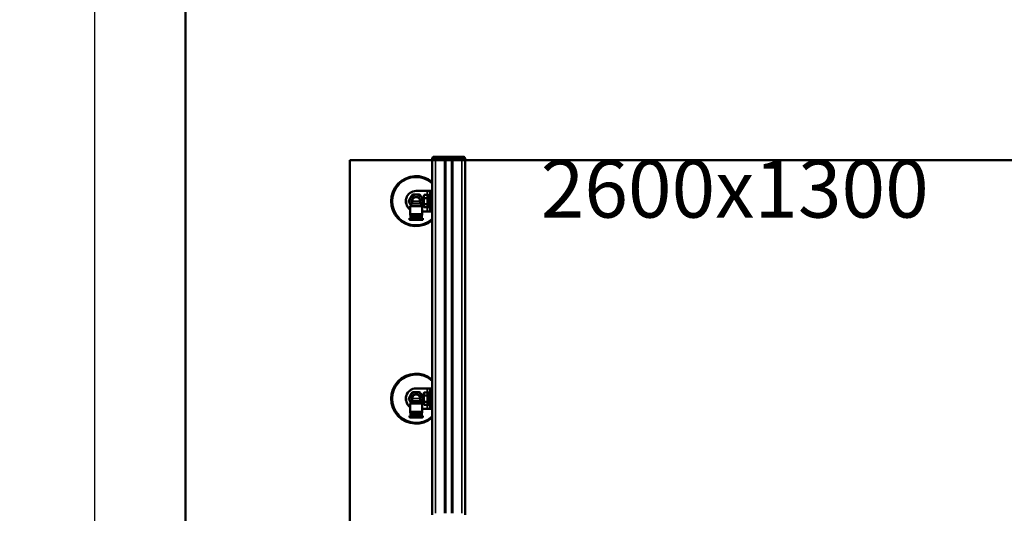
# Model space of a CAD drawing. Units: millimetres. Extents: x 0 to 16820, y 0 to 11880.
# Drawn here: x 2450 to 3646, y 6270 to 6869 of the extents above; entities that cross this region are included whole.
import ezdxf

# ---------------------------------------------------------------- set-up
doc = ezdxf.new("R2010")
doc.units = ezdxf.units.MM
doc.header["$LTSCALE"] = 20
for name, color, linetype, lineweight in [('Bemaßung (ISO)', 7, 'Continuous', 25), ('Sichtbar (ISO)', 7, 'Continuous', 50), ('Sichtbar schmal (ISO)', 7, 'Continuous', 35), ('Symbol (ISO)', 7, 'Continuous', 25)]:
    doc.layers.add(name, color=color, linetype=linetype, lineweight=lineweight)
doc.styles.add('Notiztext (DIN)', font='isocpeur.ttf')
doc.dimstyles.new('Standard (DIN)', dxfattribs={"dimscale": 20, "dimtxt": 3.5, "dimasz": 2.5, "dimexe": 3.175, "dimexo": 0.8, "dimgap": 0.8, "dimtad": 1, "dimrnd": 1e-08, "dimtxsty": 'Notiztext (DIN)', "dimcen": 0.09, "dimdle": 10, "dimclrd": 256, "dimclre": 256, "dimclrt": 256, "dimadec": 0, "dimazin": 2, "dimtfac": 1, "dimtmove": 0, "dimatfit": 3, "dimfxl": 1, "dimtolj": 1, "dimtzin": 0, "dimlwd": -1, "dimlwe": -1, "dimarcsym": 0})

# ---------------------------------------------------------------- blocks, each defined once
blk = doc.blocks.new('*D74')
at = {"layer": 'Bemaßung (ISO)', "transparency": 16777216}
for p, q in [((2785.1, 8249), (2477.8, 8249)), ((2541.3, 6099), (2541.3, 8199)), ((2585.1, 6049), (2477.8, 6049))]:
    blk.add_line(p, q, dxfattribs=at)
for points in [[(2532.9, 8199), (2549.6, 8199), (2541.3, 8249)], [(2532.9, 6099), (2549.6, 6099), (2541.3, 6049)]]:
    blk.add_solid(points, dxfattribs=at)
at = {"layer": 'Defpoints', "color": 0, "transparency": 16777216}
for p in [(2541.3, 8249), (2801.1, 8249), (2601.1, 6049)]:
    blk.add_point(p, dxfattribs=at)
at = {"layer": 'Bemaßung (ISO)', "transparency": 16777216, "insert": (2455.3, 7058), "char_height": 70, "attachment_point": 1, "rotation": 90, "style": 'Notiztext (DIN)'}
blk.add_mtext('\\A1;2200', dxfattribs=at)
blk = doc.blocks.new('*D75')
at = {"layer": 'Bemaßung (ISO)', "transparency": 16777216}
for p, q in [((2585.1, 8649), (2290.5, 8649)), ((2354, 6099), (2354, 8599)), ((2585.1, 6049), (2290.5, 6049))]:
    blk.add_line(p, q, dxfattribs=at)
for points in [[(2345.6, 8599), (2362.3, 8599), (2354, 8649)], [(2345.6, 6099), (2362.3, 6099), (2354, 6049)]]:
    blk.add_solid(points, dxfattribs=at)
at = {"layer": 'Defpoints', "color": 0, "transparency": 16777216}
for p in [(2354, 8649), (2601.1, 8649), (2601.1, 6049)]:
    blk.add_point(p, dxfattribs=at)
at = {"layer": 'Bemaßung (ISO)', "transparency": 16777216, "insert": (2268, 7719.3), "char_height": 70, "attachment_point": 1, "rotation": 90, "style": 'Notiztext (DIN)'}
blk.add_mtext('\\A1;2600', dxfattribs=at)
blk = doc.blocks.new('Bestandsnummer_6')
at = {"layer": 'Symbol (ISO)', "insert": (0, 0), "char_height": 3.5, "width": 48.91517, "attachment_point": 1, "line_spacing_factor": 0.686795, "style": 'Notiztext (DIN)'}
blk.add_mtext('{\\H0.28571x; \\P\\H3.5x; 2600x1300\\P\\H0.28571x; }', dxfattribs=at)

msp = doc.modelspace()

# ---------------------------------------------------------------- linework, layer by layer
at = {"layer": 'Sichtbar (ISO)'}
for p, q in [((2651.134, 4998.989), (2651.134, 7098.989)), ((2953.634, 6702.989), (2955.134, 6702.989)), ((2987.134, 6702.989), (2955.134, 6702.989)), ((2987.134, 6702.989), (2988.634, 6702.989)), ((2851.134, 6698.989), (2951.134, 6698.989)), ((2851.134, 6227.489), (2851.134, 6698.989)), ((2951.134, 6700.489), (2951.134, 6698.989)), ((2951.134, 6698.989), (2951.134, 6267.677)), ((2955.134, 6698.989), (2951.134, 6698.989)), ((2951.134, 6698.989), (2955.134, 6698.989)), ((2955.134, 6698.989), (2966.134, 6698.989)), ((2987.134, 6698.989), (2955.134, 6698.989)), ((2967.134, 6698.989), (2967.134, 6269.677)), ((2975.134, 6698.989), (2975.134, 6269.677)), ((2976.134, 6698.989), (2987.134, 6698.989)), ((2991.134, 6698.989), (2987.134, 6698.989)), ((2987.134, 6698.989), (2991.134, 6698.989)), ((2991.134, 6700.489), (2991.134, 6698.989)), ((2991.134, 6698.989), (2991.134, 6267.677)), ((2991.134, 6698.989), (4327.157, 6698.989)), ((2931.634, 6661.489), (2945.154, 6661.489)), ((2940.844, 6655.489), (2941.406, 6656.463)), ((2940.844, 6655.489), (2940.844, 6654.594)), ((2940.844, 6654.594), (2940.844, 6648.941)), ((2945.544, 6656.495), (2941.424, 6656.495)), ((2945.154, 6661.489), (2948.144, 6661.489)), ((2945.544, 6656.495), (2945.544, 6652.694)), ((2945.544, 6654.804), (2946.144, 6654.804)), ((2946.144, 6648.235), (2946.144, 6656.389)), ((2948.144, 6656.389), (2946.144, 6656.389)), ((2948.144, 6658.489), (2948.144, 6661.489)), ((2951.134, 6661.489), (2948.144, 6661.489)), ((2948.144, 6658.489), (2948.144, 6639.489)), ((2951.134, 6658.489), (2951.134, 6639.489)), ((2926.634, 6645.989), (2924.434, 6642.989)), ((2924.434, 6642.989), (2938.834, 6642.989)), ((2924.434, 6642.989), (2924.434, 6632.989)), ((2926.634, 6648.989), (2926.634, 6645.989)), ((2936.634, 6645.989), (2926.634, 6645.989)), ((2936.634, 6648.989), (2936.634, 6645.989)), ((2936.634, 6645.989), (2938.834, 6642.989)), ((2938.834, 6642.989), (2938.834, 6632.989)), ((2940.844, 6648.941), (2940.844, 6643.336)), ((2940.844, 6643.336), (2940.844, 6642.489)), ((2940.844, 6642.489), (2941.406, 6641.515)), ((2945.544, 6652.694), (2941.424, 6652.694)), ((2945.544, 6645.189), (2941.424, 6645.189)), ((2945.544, 6652.694), (2945.544, 6645.189)), ((2945.544, 6645.189), (2945.544, 6641.484)), ((2945.544, 6643.174), (2946.144, 6643.174)), ((2948.144, 6649.389), (2946.144, 6648.235)), ((2946.144, 6647.435), (2948.144, 6648.589)), ((2946.144, 6647.435), (2946.144, 6648.235)), ((2946.144, 6641.589), (2946.144, 6647.435)), ((2938.834, 6632.989), (2924.434, 6632.989)), ((2924.609, 6630.989), (2924.434, 6632.989)), ((2938.659, 6630.989), (2924.609, 6630.989)), ((2924.684, 6630.989), (2924.684, 6629.589)), ((2938.584, 6630.989), (2938.584, 6629.589)), ((2938.659, 6630.989), (2938.834, 6632.989)), ((2938.834, 6636.489), (2945.154, 6636.489)), ((2945.544, 6641.484), (2941.424, 6641.484)), ((2945.154, 6636.489), (2948.144, 6636.489)), ((2948.144, 6641.589), (2946.144, 6641.589)), ((2948.144, 6636.489), (2948.144, 6639.489)), ((2948.144, 6636.489), (2951.134, 6636.489)), ((2923.634, 6628.289), (2923.634, 6626.589)), ((2938.584, 6629.589), (2924.684, 6629.589)), ((2924.884, 6629.389), (2924.684, 6629.589)), ((2938.384, 6629.389), (2924.884, 6629.389)), ((2926.784, 6629.389), (2926.784, 6628.289)), ((2936.484, 6629.389), (2936.484, 6628.289)), ((2938.384, 6629.389), (2938.584, 6629.589)), ((2939.634, 6628.289), (2939.634, 6626.589)), ((2931.634, 6421.489), (2945.154, 6421.489)), ((2940.844, 6415.489), (2941.406, 6416.463)), ((2940.844, 6415.489), (2940.844, 6414.594)), ((2940.844, 6414.594), (2940.844, 6408.941)), ((2945.544, 6416.495), (2941.424, 6416.495)), ((2945.154, 6421.489), (2948.144, 6421.489)), ((2945.544, 6416.495), (2945.544, 6412.694)), ((2945.544, 6414.804), (2946.144, 6414.804)), ((2946.144, 6408.235), (2946.144, 6416.389)), ((2948.144, 6416.389), (2946.144, 6416.389)), ((2948.144, 6418.489), (2948.144, 6421.489)), ((2951.134, 6421.489), (2948.144, 6421.489)), ((2948.144, 6418.489), (2948.144, 6399.489)), ((2951.134, 6418.489), (2951.134, 6399.489)), ((2926.634, 6405.989), (2924.434, 6402.989)), ((2924.434, 6402.989), (2938.834, 6402.989)), ((2924.434, 6402.989), (2924.434, 6392.989)), ((2926.634, 6408.989), (2926.634, 6405.989)), ((2936.634, 6405.989), (2926.634, 6405.989)), ((2936.634, 6408.989), (2936.634, 6405.989)), ((2936.634, 6405.989), (2938.834, 6402.989)), ((2938.834, 6402.989), (2938.834, 6392.989)), ((2940.844, 6408.941), (2940.844, 6403.336)), ((2940.844, 6403.336), (2940.844, 6402.489)), ((2940.844, 6402.489), (2941.406, 6401.515)), ((2945.544, 6412.694), (2941.424, 6412.694)), ((2945.544, 6405.189), (2941.424, 6405.189)), ((2945.544, 6412.694), (2945.544, 6405.189)), ((2945.544, 6405.189), (2945.544, 6401.484)), ((2945.544, 6403.174), (2946.144, 6403.174)), ((2948.144, 6409.389), (2946.144, 6408.235)), ((2946.144, 6407.435), (2948.144, 6408.589)), ((2946.144, 6407.435), (2946.144, 6408.235)), ((2946.144, 6401.589), (2946.144, 6407.435)), ((2938.834, 6392.989), (2924.434, 6392.989)), ((2924.609, 6390.989), (2924.434, 6392.989)), ((2938.659, 6390.989), (2924.609, 6390.989)), ((2924.684, 6390.989), (2924.684, 6389.589)), ((2938.584, 6390.989), (2938.584, 6389.589)), ((2938.659, 6390.989), (2938.834, 6392.989)), ((2938.834, 6396.489), (2945.154, 6396.489)), ((2945.544, 6401.484), (2941.424, 6401.484)), ((2945.154, 6396.489), (2948.144, 6396.489)), ((2948.144, 6401.589), (2946.144, 6401.589)), ((2948.144, 6396.489), (2948.144, 6399.489)), ((2948.144, 6396.489), (2951.134, 6396.489)), ((2923.634, 6388.289), (2923.634, 6386.589)), ((2938.584, 6389.589), (2924.684, 6389.589)), ((2924.884, 6389.389), (2924.684, 6389.589)), ((2938.384, 6389.389), (2924.884, 6389.389)), ((2926.784, 6389.389), (2926.784, 6388.289)), ((2936.484, 6389.389), (2936.484, 6388.289)), ((2938.384, 6389.389), (2938.584, 6389.589)), ((2939.634, 6388.289), (2939.634, 6386.589))]:
    msp.add_line(p, q, dxfattribs=at)
for centre, radius, start, end in [((2953.634, 6700.489), 2.5, 90, 180), ((2988.634, 6700.489), 2.5, 0, 90), ((2931.634, 6648.989), 30.4, 50.100169, 309.899831), ((2931.634, 6648.989), 12.5, 90, 234.830307), ((2931.634, 6648.989), 8, 90, 150.000001), ((2931.634, 6648.989), 5.25, 342.24721, 197.75279), ((2931.634, 6648.989), 8.75, 113.895508, 126.104492), ((2931.634, 6648.989), 5, 0, 180), ((2931.634, 6648.989), 8, 30, 90), ((2931.634, 6648.989), 8.75, 53.895508, 66.104492), ((2931.634, 6648.989), 8.75, 173.895508, 180), ((2931.634, 6648.989), 8.75, 180, 186.104492), ((2931.634, 6648.989), 8, 150.000001, 180), ((2931.634, 6648.989), 8, 180, 210.000001), ((2931.634, 6648.989), 8, 210.000001, 217.352117), ((2931.634, 6648.989), 8, 322.647883, 330), ((2931.634, 6648.989), 8, 0, 30), ((2931.634, 6648.989), 8, 330, 0), ((2931.634, 6648.989), 8.75, 0, 6.104492), ((2931.634, 6648.989), 8.75, 353.895508, 0), ((2931.634, 6408.989), 30.4, 50.100169, 309.899831), ((2931.634, 6408.989), 12.5, 90, 234.830307), ((2931.634, 6408.989), 8, 90, 150.000001), ((2931.634, 6408.989), 8.75, 113.895508, 126.104492), ((2931.634, 6408.989), 8, 30, 90), ((2931.634, 6408.989), 8.75, 53.895508, 66.104492), ((2931.634, 6408.989), 8.75, 173.895508, 180), ((2931.634, 6408.989), 8.75, 180, 186.104492), ((2931.634, 6408.989), 8, 150.000001, 180), ((2931.634, 6408.989), 8, 180, 210.000001), ((2931.634, 6408.989), 8, 210.000001, 217.352117), ((2931.634, 6408.989), 5.25, 342.24721, 197.75279), ((2931.634, 6408.989), 5, 0, 180), ((2931.634, 6408.989), 8, 322.647883, 330), ((2931.634, 6408.989), 8, 0, 30), ((2931.634, 6408.989), 8, 330, 0), ((2931.634, 6408.989), 8.75, 0, 6.104492), ((2931.634, 6408.989), 8.75, 353.895508, 0)]:
    msp.add_arc(centre, radius, start, end, dxfattribs=at)
for points in [[(2924.705, 6652.989), (2924.902, 6653.33), (2925.295, 6654.011), (2925.882, 6655.027), (2926.278, 6655.714), (2926.478, 6656.059)], [(2928.089, 6656.989), (2928.488, 6656.989), (2929.281, 6656.989), (2930.454, 6656.989), (2931.24, 6656.989), (2931.634, 6656.989)], [(2931.634, 6656.989), (2932.027, 6656.989), (2932.813, 6656.989), (2933.986, 6656.989), (2934.78, 6656.989), (2935.178, 6656.989)], [(2936.79, 6656.059), (2936.989, 6655.714), (2937.386, 6655.027), (2937.972, 6654.011), (2938.365, 6653.33), (2938.562, 6652.989)], [(2922.933, 6649.92), (2923.132, 6650.265), (2923.529, 6650.952), (2924.116, 6651.968), (2924.509, 6652.649), (2924.705, 6652.989)], [(2924.705, 6644.989), (2924.509, 6645.33), (2924.116, 6646.011), (2923.529, 6647.027), (2923.132, 6647.714), (2922.933, 6648.059)], [(2925.232, 6644.078), (2925.057, 6644.381), (2924.881, 6644.685), (2924.705, 6644.989)], [(2938.562, 6644.989), (2938.386, 6644.685), (2938.211, 6644.381), (2938.036, 6644.078)], [(2938.562, 6652.989), (2938.758, 6652.649), (2939.152, 6651.968), (2939.738, 6650.952), (2940.135, 6650.265), (2940.334, 6649.92)], [(2940.334, 6648.059), (2940.135, 6647.714), (2939.738, 6647.027), (2939.152, 6646.011), (2938.758, 6645.33), (2938.562, 6644.989)], [(2924.597, 6626.289), (2924.73, 6626.289), (2924.883, 6626.289), (2925.052, 6626.289)], [(2926.377, 6626.289), (2925.875, 6626.289), (2925.422, 6626.289), (2925.052, 6626.289)], [(2926.377, 6626.289), (2926.81, 6626.289), (2927.283, 6626.289), (2927.782, 6626.289)], [(2928.868, 6626.289), (2928.496, 6626.289), (2928.132, 6626.289), (2927.782, 6626.289)], [(2928.868, 6626.289), (2929.325, 6626.289), (2929.795, 6626.289), (2930.271, 6626.289)], [(2931.634, 6626.289), (2931.178, 6626.289), (2930.721, 6626.289), (2930.271, 6626.289)], [(2932.964, 6626.289), (2932.524, 6626.289), (2932.078, 6626.289), (2931.634, 6626.289)], [(2932.964, 6626.289), (2933.451, 6626.289), (2933.932, 6626.289), (2934.4, 6626.289)], [(2935.485, 6626.289), (2935.135, 6626.289), (2934.771, 6626.289), (2934.4, 6626.289)], [(2935.485, 6626.289), (2935.985, 6626.289), (2936.457, 6626.289), (2936.891, 6626.289)], [(2938.218, 6626.289), (2937.847, 6626.289), (2937.394, 6626.289), (2936.891, 6626.289)], [(2938.218, 6626.289), (2938.386, 6626.289), (2938.538, 6626.289), (2938.671, 6626.289)], [(2939.634, 6626.589), (2939.634, 6626.589), (2939.634, 6626.589), (2939.634, 6626.589)], [(2924.705, 6412.989), (2924.902, 6413.33), (2925.295, 6414.011), (2925.882, 6415.027), (2926.278, 6415.714), (2926.478, 6416.059)], [(2928.089, 6416.989), (2928.488, 6416.989), (2929.281, 6416.989), (2930.454, 6416.989), (2931.24, 6416.989), (2931.634, 6416.989)], [(2931.634, 6416.989), (2932.027, 6416.989), (2932.813, 6416.989), (2933.986, 6416.989), (2934.78, 6416.989), (2935.178, 6416.989)], [(2936.79, 6416.059), (2936.989, 6415.714), (2937.386, 6415.027), (2937.972, 6414.011), (2938.365, 6413.33), (2938.562, 6412.989)], [(2922.933, 6409.92), (2923.132, 6410.265), (2923.529, 6410.952), (2924.116, 6411.968), (2924.509, 6412.649), (2924.705, 6412.989)], [(2924.705, 6404.989), (2924.509, 6405.33), (2924.116, 6406.011), (2923.529, 6407.027), (2923.132, 6407.714), (2922.933, 6408.059)], [(2925.232, 6404.078), (2925.057, 6404.381), (2924.881, 6404.685), (2924.705, 6404.989)], [(2938.562, 6404.989), (2938.386, 6404.685), (2938.211, 6404.381), (2938.036, 6404.078)], [(2938.562, 6412.989), (2938.758, 6412.649), (2939.152, 6411.968), (2939.738, 6410.952), (2940.135, 6410.265), (2940.334, 6409.92)], [(2940.334, 6408.059), (2940.135, 6407.714), (2939.738, 6407.027), (2939.152, 6406.011), (2938.758, 6405.33), (2938.562, 6404.989)], [(2924.597, 6386.289), (2924.73, 6386.289), (2924.883, 6386.289), (2925.052, 6386.289)], [(2926.377, 6386.289), (2925.875, 6386.289), (2925.422, 6386.289), (2925.052, 6386.289)], [(2926.377, 6386.289), (2926.81, 6386.289), (2927.283, 6386.289), (2927.782, 6386.289)], [(2928.868, 6386.289), (2928.496, 6386.289), (2928.132, 6386.289), (2927.782, 6386.289)], [(2928.868, 6386.289), (2929.325, 6386.289), (2929.795, 6386.289), (2930.271, 6386.289)], [(2931.634, 6386.289), (2931.178, 6386.289), (2930.721, 6386.289), (2930.271, 6386.289)], [(2932.964, 6386.289), (2932.524, 6386.289), (2932.078, 6386.289), (2931.634, 6386.289)], [(2932.964, 6386.289), (2933.451, 6386.289), (2933.932, 6386.289), (2934.4, 6386.289)], [(2935.485, 6386.289), (2935.135, 6386.289), (2934.771, 6386.289), (2934.4, 6386.289)], [(2935.485, 6386.289), (2935.985, 6386.289), (2936.457, 6386.289), (2936.891, 6386.289)], [(2938.218, 6386.289), (2937.847, 6386.289), (2937.394, 6386.289), (2936.891, 6386.289)], [(2938.218, 6386.289), (2938.386, 6386.289), (2938.538, 6386.289), (2938.671, 6386.289)], [(2939.634, 6386.589), (2939.634, 6386.589), (2939.634, 6386.589), (2939.634, 6386.589)]]:
    msp.add_open_spline(points, degree=3, dxfattribs=at)
for points, weights in [([(2941.424, 6656.495), (2940.844, 6655.476), (2940.844, 6654.594)], [1, 1.0379548493, 1]), ([(2940.844, 6654.594), (2940.844, 6653.712), (2941.424, 6652.694)], [1, 1.0379548493, 1]), ([(2941.406, 6656.463), (2941.415, 6656.479), (2941.424, 6656.495)], [1.00114430485, 1.00058104764, 1]), ([(2941.424, 6652.694), (2940.844, 6650.683), (2940.844, 6648.941)], [1, 1.0379548493, 1]), ([(2940.844, 6648.941), (2940.844, 6647.2), (2941.424, 6645.189)], [1, 1.0379548493, 1]), ([(2941.424, 6645.189), (2940.844, 6644.196), (2940.844, 6643.336)], [1, 1.0379548493, 1]), ([(2940.844, 6643.336), (2940.844, 6642.477), (2941.424, 6641.484)], [1, 1.0379548493, 1]), ([(2941.424, 6416.495), (2940.844, 6415.476), (2940.844, 6414.594)], [1, 1.0379548493, 1]), ([(2940.844, 6414.594), (2940.844, 6413.712), (2941.424, 6412.694)], [1, 1.0379548493, 1]), ([(2941.406, 6416.463), (2941.415, 6416.479), (2941.424, 6416.495)], [1.00114430485, 1.00058104764, 1]), ([(2941.424, 6412.694), (2940.844, 6410.683), (2940.844, 6408.941)], [1, 1.0379548493, 1]), ([(2940.844, 6408.941), (2940.844, 6407.2), (2941.424, 6405.189)], [1, 1.0379548493, 1]), ([(2941.424, 6405.189), (2940.844, 6404.196), (2940.844, 6403.336)], [1, 1.0379548493, 1]), ([(2940.844, 6403.336), (2940.844, 6402.477), (2941.424, 6401.484)], [1, 1.0379548493, 1])]:
    msp.add_rational_spline(points, weights, degree=2, dxfattribs=at)
for points, knots in [([(2931.634, 6628.289), (2930.691, 6628.289), (2929.164, 6628.289), (2927.23, 6628.289), (2925.936, 6628.289), (2924.887, 6628.289), (2924.142, 6628.289), (2923.788, 6628.289), (2923.655, 6628.289), (2923.634, 6628.289), (2923.634, 6628.289)], [0, 0, 0, 0, 0.125, 0.1875, 0.25, 0.3125, 0.375, 0.4375, 0.46875, 0.5, 0.5, 0.5, 0.5]), ([(2923.934, 6626.289), (2923.922, 6626.289), (2923.91, 6626.29), (2923.888, 6626.293), (2923.876, 6626.295), (2923.844, 6626.302), (2923.823, 6626.31), (2923.78, 6626.33), (2923.757, 6626.345), (2923.718, 6626.379), (2923.7, 6626.399), (2923.671, 6626.443), (2923.659, 6626.467), (2923.639, 6626.523), (2923.634, 6626.556), (2923.634, 6626.589)], [0, 0, 0, 0, 0.0034733058, 0.0034733058, 0.0069008175, 0.0069008175, 0.0134490796, 0.0134490796, 0.0213298555, 0.0213298555, 0.0292106304, 0.0292106304, 0.0370914044, 0.0370914044, 0.0469927774, 0.0469927774, 0.0469927774, 0.0469927774]), ([(2924.597, 6626.289), (2924.287, 6626.289), (2924.074, 6626.289), (2923.951, 6626.289), (2923.951, 6626.289), (2923.934, 6626.289)], [0, 0, 0, 0, 0.204352151, 0.204352151, 0.281475579, 0.281475579, 0.281475579, 0.281475579]), ([(2939.634, 6628.289), (2939.634, 6628.289), (2939.613, 6628.289), (2939.479, 6628.289), (2939.125, 6628.289), (2938.38, 6628.289), (2937.331, 6628.289), (2936.037, 6628.289), (2934.103, 6628.289), (2932.576, 6628.289), (2931.634, 6628.289)], [0.5, 0.5, 0.5, 0.5, 0.53125, 0.5625, 0.625, 0.6875, 0.75, 0.8125, 0.875, 1, 1, 1, 1]), ([(2939.334, 6626.289), (2939.317, 6626.289), (2939.317, 6626.289), (2939.193, 6626.289), (2938.981, 6626.289), (2938.671, 6626.289)], [0, 0, 0, 0, 0.076866905, 0.076866905, 0.281455657, 0.281455657, 0.281455657, 0.281455657]), ([(2939.634, 6626.589), (2939.634, 6626.557), (2939.628, 6626.524), (2939.608, 6626.464), (2939.593, 6626.435), (2939.555, 6626.384), (2939.531, 6626.361), (2939.479, 6626.325), (2939.449, 6626.311), (2939.405, 6626.298), (2939.391, 6626.294), (2939.363, 6626.29), (2939.348, 6626.289), (2939.334, 6626.289)], [0, 0, 0, 0, 0.0096626216, 0.0096626216, 0.0192180935, 0.0192180935, 0.0287773481, 0.0287773481, 0.0383363856, 0.0383363856, 0.0425992184, 0.0425992184, 0.046951309, 0.046951309, 0.046951309, 0.046951309]), ([(2931.634, 6388.289), (2930.691, 6388.289), (2929.164, 6388.289), (2927.23, 6388.289), (2925.936, 6388.289), (2924.887, 6388.289), (2924.142, 6388.289), (2923.788, 6388.289), (2923.655, 6388.289), (2923.634, 6388.289), (2923.634, 6388.289)], [0, 0, 0, 0, 0.125, 0.1875, 0.25, 0.3125, 0.375, 0.4375, 0.46875, 0.5, 0.5, 0.5, 0.5]), ([(2923.934, 6386.289), (2923.922, 6386.289), (2923.91, 6386.29), (2923.888, 6386.293), (2923.876, 6386.295), (2923.844, 6386.302), (2923.823, 6386.31), (2923.78, 6386.33), (2923.757, 6386.345), (2923.718, 6386.379), (2923.7, 6386.399), (2923.671, 6386.443), (2923.659, 6386.467), (2923.639, 6386.523), (2923.634, 6386.556), (2923.634, 6386.589)], [0, 0, 0, 0, 0.0034733058, 0.0034733058, 0.0069008175, 0.0069008175, 0.0134490796, 0.0134490796, 0.0213298555, 0.0213298555, 0.0292106304, 0.0292106304, 0.0370914044, 0.0370914044, 0.0469927774, 0.0469927774, 0.0469927774, 0.0469927774]), ([(2924.597, 6386.289), (2924.287, 6386.289), (2924.074, 6386.289), (2923.951, 6386.289), (2923.951, 6386.289), (2923.934, 6386.289)], [0, 0, 0, 0, 0.204352151, 0.204352151, 0.281475579, 0.281475579, 0.281475579, 0.281475579]), ([(2939.634, 6388.289), (2939.634, 6388.289), (2939.613, 6388.289), (2939.479, 6388.289), (2939.125, 6388.289), (2938.38, 6388.289), (2937.331, 6388.289), (2936.037, 6388.289), (2934.103, 6388.289), (2932.576, 6388.289), (2931.634, 6388.289)], [0.5, 0.5, 0.5, 0.5, 0.53125, 0.5625, 0.625, 0.6875, 0.75, 0.8125, 0.875, 1, 1, 1, 1]), ([(2939.334, 6386.289), (2939.317, 6386.289), (2939.317, 6386.289), (2939.193, 6386.289), (2938.981, 6386.289), (2938.671, 6386.289)], [0, 0, 0, 0, 0.076866905, 0.076866905, 0.281455657, 0.281455657, 0.281455657, 0.281455657]), ([(2939.634, 6386.589), (2939.634, 6386.557), (2939.628, 6386.524), (2939.608, 6386.464), (2939.593, 6386.435), (2939.555, 6386.384), (2939.531, 6386.361), (2939.479, 6386.325), (2939.449, 6386.311), (2939.405, 6386.298), (2939.391, 6386.294), (2939.363, 6386.29), (2939.348, 6386.289), (2939.334, 6386.289)], [0, 0, 0, 0, 0.0096626216, 0.0096626216, 0.0192180935, 0.0192180935, 0.0287773481, 0.0287773481, 0.0383363856, 0.0383363856, 0.0425992184, 0.0425992184, 0.046951309, 0.046951309, 0.046951309, 0.046951309])]:
    msp.add_open_spline(points, degree=3, knots=knots, dxfattribs=at)
at = {"layer": 'Sichtbar schmal (ISO)'}
for p, q in [((2955.134, 6702.989), (2955.134, 6700.489)), ((2987.134, 6702.989), (2987.134, 6700.489)), ((2951.134, 6700.489), (2955.134, 6700.489)), ((2987.134, 6700.489), (2955.134, 6700.489)), ((2955.134, 6700.489), (2955.134, 6698.989)), ((2955.134, 6698.989), (2955.134, 6269.677)), ((2966.134, 6698.989), (2966.134, 6269.677)), ((2967.576, 6698.989), (2967.576, 6269.677)), ((2974.691, 6698.989), (2974.691, 6269.677)), ((2976.134, 6698.989), (2976.134, 6269.677)), ((2987.134, 6700.489), (2987.134, 6698.989)), ((2987.134, 6700.489), (2991.134, 6700.489)), ((2987.134, 6698.989), (2987.134, 6269.677)), ((2945.154, 6656.495), (2945.154, 6661.489)), ((2948.144, 6658.489), (2951.134, 6658.489)), ((2926.634, 6648.989), (2931.634, 6648.989)), ((2931.634, 6648.989), (2936.634, 6648.989)), ((2945.154, 6636.489), (2945.154, 6641.484)), ((2951.134, 6639.489), (2948.144, 6639.489)), ((2931.634, 6626.589), (2931.634, 6628.289)), ((2931.634, 6626.289), (2931.634, 6626.589)), ((2945.154, 6416.495), (2945.154, 6421.489)), ((2948.144, 6418.489), (2951.134, 6418.489)), ((2926.634, 6408.989), (2931.634, 6408.989)), ((2931.634, 6408.989), (2936.634, 6408.989)), ((2945.154, 6396.489), (2945.154, 6401.484)), ((2951.134, 6399.489), (2948.144, 6399.489)), ((2931.634, 6386.589), (2931.634, 6388.289)), ((2931.634, 6386.289), (2931.634, 6386.589))]:
    msp.add_line(p, q, dxfattribs=at)
for centre, radius, start, end in [((2931.634, 6648.989), 28.931, 47.6212, 312.3788), ((2931.634, 6648.989), 12.814, 77.281621, 235.814971), ((2931.634, 6408.989), 28.931, 47.6212, 312.3788), ((2931.634, 6408.989), 12.814, 77.281621, 235.814971)]:
    msp.add_arc(centre, radius, start, end, dxfattribs=at)
for points, knots in [([(2923.634, 6626.589), (2923.634, 6626.589), (2923.685, 6626.589), (2923.787, 6626.589), (2923.89, 6626.589), (2924.042, 6626.589), (2924.243, 6626.589), (2924.443, 6626.589), (2924.691, 6626.589), (2924.982, 6626.589), (2925.273, 6626.589), (2925.607, 6626.589), (2925.977, 6626.589), (2926.347, 6626.589), (2926.754, 6626.589), (2927.189, 6626.589), (2927.624, 6626.589), (2928.088, 6626.589), (2928.572, 6626.589), (2929.056, 6626.589), (2929.559, 6626.589), (2930.073, 6626.589), (2930.586, 6626.589), (2931.11, 6626.589), (2931.634, 6626.589)], [0.5, 0.5, 0.5, 0.5, 0.5625, 0.5625, 0.5625, 0.625, 0.625, 0.625, 0.6875, 0.6875, 0.6875, 0.75, 0.75, 0.75, 0.8125, 0.8125, 0.8125, 0.875, 0.875, 0.875, 0.9375, 0.9375, 0.9375, 1, 1, 1, 1]), ([(2931.634, 6626.589), (2932.157, 6626.589), (2932.681, 6626.589), (2933.194, 6626.589), (2933.708, 6626.589), (2934.211, 6626.589), (2934.695, 6626.589), (2935.179, 6626.589), (2935.643, 6626.589), (2936.078, 6626.589), (2936.514, 6626.589), (2936.92, 6626.589), (2937.29, 6626.589), (2937.661, 6626.589), (2937.994, 6626.589), (2938.285, 6626.589), (2938.576, 6626.589), (2938.824, 6626.589), (2939.025, 6626.589), (2939.225, 6626.589), (2939.378, 6626.589), (2939.48, 6626.589), (2939.582, 6626.589), (2939.634, 6626.589), (2939.634, 6626.589)], [0, 0, 0, 0, 0.0625, 0.0625, 0.0625, 0.125, 0.125, 0.125, 0.1875, 0.1875, 0.1875, 0.25, 0.25, 0.25, 0.3125, 0.3125, 0.3125, 0.375, 0.375, 0.375, 0.4375, 0.4375, 0.4375, 0.499997182, 0.499997182, 0.499997182, 0.499997182]), ([(2923.634, 6386.589), (2923.634, 6386.589), (2923.685, 6386.589), (2923.787, 6386.589), (2923.89, 6386.589), (2924.042, 6386.589), (2924.243, 6386.589), (2924.443, 6386.589), (2924.691, 6386.589), (2924.982, 6386.589), (2925.273, 6386.589), (2925.607, 6386.589), (2925.977, 6386.589), (2926.347, 6386.589), (2926.754, 6386.589), (2927.189, 6386.589), (2927.624, 6386.589), (2928.088, 6386.589), (2928.572, 6386.589), (2929.056, 6386.589), (2929.559, 6386.589), (2930.073, 6386.589), (2930.586, 6386.589), (2931.11, 6386.589), (2931.634, 6386.589)], [0.5, 0.5, 0.5, 0.5, 0.5625, 0.5625, 0.5625, 0.625, 0.625, 0.625, 0.6875, 0.6875, 0.6875, 0.75, 0.75, 0.75, 0.8125, 0.8125, 0.8125, 0.875, 0.875, 0.875, 0.9375, 0.9375, 0.9375, 1, 1, 1, 1]), ([(2931.634, 6386.589), (2932.157, 6386.589), (2932.681, 6386.589), (2933.194, 6386.589), (2933.708, 6386.589), (2934.211, 6386.589), (2934.695, 6386.589), (2935.179, 6386.589), (2935.643, 6386.589), (2936.078, 6386.589), (2936.514, 6386.589), (2936.92, 6386.589), (2937.29, 6386.589), (2937.661, 6386.589), (2937.994, 6386.589), (2938.285, 6386.589), (2938.576, 6386.589), (2938.824, 6386.589), (2939.025, 6386.589), (2939.225, 6386.589), (2939.378, 6386.589), (2939.48, 6386.589), (2939.582, 6386.589), (2939.634, 6386.589), (2939.634, 6386.589)], [0, 0, 0, 0, 0.0625, 0.0625, 0.0625, 0.125, 0.125, 0.125, 0.1875, 0.1875, 0.1875, 0.25, 0.25, 0.25, 0.3125, 0.3125, 0.3125, 0.375, 0.375, 0.375, 0.4375, 0.4375, 0.4375, 0.499997182, 0.499997182, 0.499997182, 0.499997182])]:
    msp.add_open_spline(points, degree=3, knots=knots, dxfattribs=at)

# ---------------------------------------------------------------- block references
at = {"xscale": 20, "yscale": 20, "zscale": 20}
msp.add_blockref('Bestandsnummer_6', (3061.691, 6698.989), dxfattribs=at)

# ---------------------------------------------------------------- dimensions: what is measured, and where the dimension line sits
at = {"layer": 'Bemaßung (ISO)'}
for base, p2, picture, middle in [((2353.976, 8648.989), (2601.134, 8648.989), '*D75', (2353.976, 7810.298)), ((2541.27, 8248.989), (2801.134, 8248.989), '*D74', (2541.27, 7148.989))]:
    dim = msp.add_linear_dim(base=base, p1=(2601.134, 6048.989), p2=p2, angle=270, dimstyle='Standard (DIN)', override={"dimdec": 2, "dimtp": 0, "dimtm": 0, "dimtdec": 2, "dimtofl": 0, "dimatfit": 1}, dxfattribs=at)
    dim.commit()
    dim.dimension.update_dxf_attribs({"geometry": picture, "text_midpoint": middle, "dimtype": 160})

doc.saveas('drawing.dxf')
